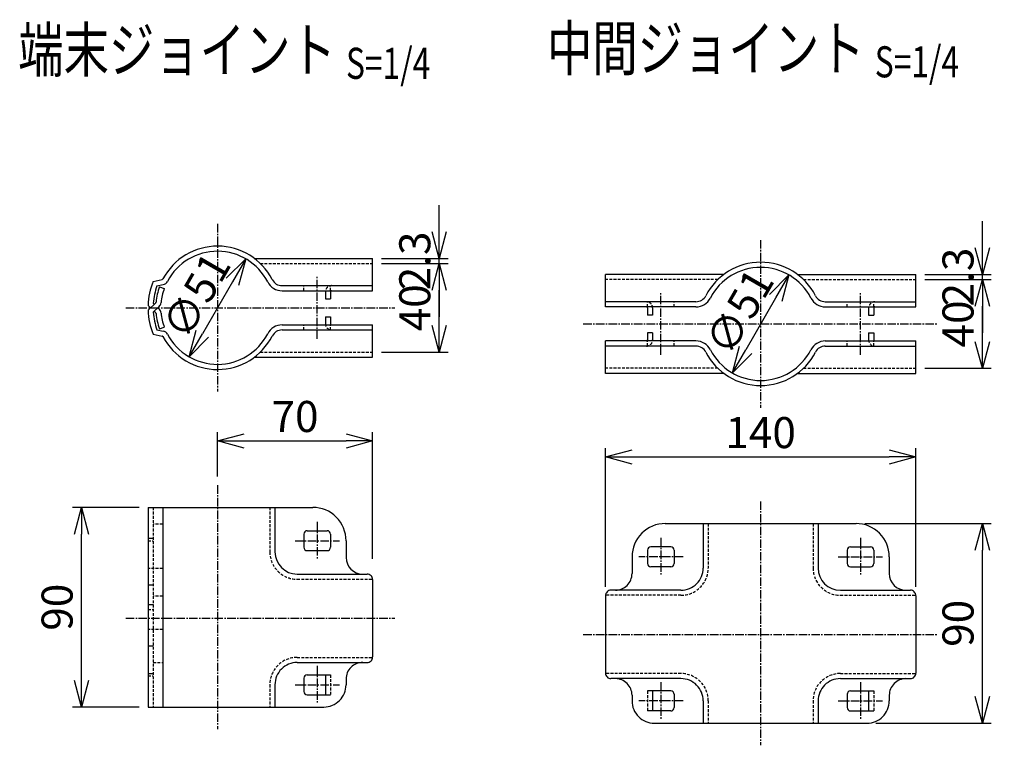
# Model space of a CAD drawing. Units: millimetres. Extents: x 451 to 5636, y 426 to 5468.
# Drawn here: x 1259 to 1703, y 529 to 856 of the extents above; entities that cross this region are included whole.
import ezdxf
from ezdxf.enums import TextEntityAlignment as Align

# ---------------------------------------------------------------- set-up
doc = ezdxf.new("R2010")
doc.units = ezdxf.units.MM
doc.header["$LTSCALE"] = 0.2
doc.linetypes.add('CENTER2', pattern=[28.575, 19.05, -3.175, 3.175, -3.175])
doc.linetypes.add('DASHED2', pattern=[9.525, 6.35, -3.175])
for name, color, linetype in [('CENTER', 6, 'CENTER2'), ('DASH', 30, 'DASHED2'), ('M', 82, 'Continuous'), ('TEXT', 150, 'Continuous')]:
    doc.layers.add(name, color=color, linetype=linetype)
doc.styles.add('NCE', font='romans.shx', dxfattribs={"width": 0.8, "bigfont": 'extfont.shx'})
doc.styles.get("Standard").update_dxf_attribs({"font": 'romans.shx', "width": 0.8, "bigfont": 'extfont.shx'})
doc.dimstyles.new('NCE_new_4', dxfattribs={"dimscale": 4, "dimtxt": 3.5, "dimasz": 3, "dimexe": 1, "dimexo": 1, "dimgap": 1, "dimtad": 1, "dimdsep": 46, "dimtxsty": 'NCE', "dimblk": 'OPEN30', "dimcen": 0, "dimclrd": 7, "dimclre": 7, "dimclrt": 256, "dimaunit": 1, "dimadec": 1, "dimazin": 0, "dimtfac": 1, "dimtix": 1, "dimtmove": 2, "dimatfit": 2, "dimldrblk": 'OPEN30', "dimfxl": 0, "dimtolj": 1, "dimtzin": 0, "dimarcsym": 0})

# ---------------------------------------------------------------- blocks, each defined once
blk = doc.blocks.new('_OPEN30')
at = {"color": 0, "linetype": 'ByBlock'}
for p, q in [((-1, 0.268), (0, 0)), ((0, 0), (-1, -0.268)), ((0, 0), (-1, 0))]:
    blk.add_line(p, q, dxfattribs=at)
blk = doc.blocks.new('*D3')
at = {"layer": 'TEXT', "color": 7, "lineweight": -2}
for p, q in [((1523.09, 600.3), (1523.09, 662.86)), ((1663.09, 600.3), (1663.09, 662.86)), ((1535.09, 658.86), (1651.09, 658.86))]:
    blk.add_line(p, q, dxfattribs=at)
at = {"layer": 'TEXT', "color": 7, "lineweight": -2, "xscale": 12, "yscale": 12, "zscale": 12, "rotation": 180}
blk.add_blockref('_OPEN30', (1523.09, 658.86), dxfattribs=at)
at = {"layer": 'TEXT', "color": 7, "lineweight": -2, "xscale": 12, "yscale": 12, "zscale": 12}
blk.add_blockref('_OPEN30', (1663.09, 658.86), dxfattribs=at)
at = {"layer": 'TEXT', "insert": (1593.09, 669.86), "char_height": 14, "attachment_point": 5, "style": 'NCE'}
blk.add_mtext('\\A1;140', dxfattribs=at)
blk = doc.blocks.new('*D4')
at = {"layer": 'TEXT', "color": 7, "lineweight": -2}
for p, q in [((1640.09, 628.86), (1697.09, 628.86)), ((1693.09, 550.86), (1693.09, 616.86)), ((1645.09, 538.86), (1697.09, 538.86))]:
    blk.add_line(p, q, dxfattribs=at)
at = {"layer": 'TEXT', "color": 7, "lineweight": -2, "xscale": 12, "yscale": 12, "zscale": 12}
for p, rotation in [((1693.09, 628.86), 90), ((1693.09, 538.86), 270)]:
    blk.add_blockref('_OPEN30', p, dxfattribs=dict(at, rotation=rotation))
at = {"layer": 'TEXT', "insert": (1682.09, 583.86), "char_height": 14, "attachment_point": 5, "rotation": 90, "style": 'NCE'}
blk.add_mtext('\\A1;90', dxfattribs=at)
blk = doc.blocks.new('*D5')
at = {"layer": 'TEXT', "color": 7, "lineweight": -2}
for p, q in [((1348.13, 650.13), (1348.13, 670.13)), ((1360.13, 666.13), (1406.13, 666.13)), ((1418.13, 612.93), (1418.13, 670.13))]:
    blk.add_line(p, q, dxfattribs=at)
at = {"layer": 'TEXT', "color": 7, "lineweight": -2, "xscale": 12, "yscale": 12, "zscale": 12, "rotation": 180}
blk.add_blockref('_OPEN30', (1348.13, 666.13), dxfattribs=at)
at = {"layer": 'TEXT', "color": 7, "lineweight": -2, "xscale": 12, "yscale": 12, "zscale": 12}
blk.add_blockref('_OPEN30', (1418.13, 666.13), dxfattribs=at)
at = {"layer": 'TEXT', "insert": (1383.13, 677.13), "char_height": 14, "attachment_point": 5, "style": 'NCE'}
blk.add_mtext('\\A1;70', dxfattribs=at)
blk = doc.blocks.new('*D6')
at = {"layer": 'TEXT', "color": 7, "lineweight": -2}
for p, q in [((1312.83, 636.13), (1282.83, 636.13)), ((1286.83, 558.13), (1286.83, 624.13)), ((1312.83, 546.13), (1282.83, 546.13))]:
    blk.add_line(p, q, dxfattribs=at)
at = {"layer": 'TEXT', "color": 7, "lineweight": -2, "xscale": 12, "yscale": 12, "zscale": 12}
for p, rotation in [((1286.83, 636.13), 90), ((1286.83, 546.13), 270)]:
    blk.add_blockref('_OPEN30', p, dxfattribs=dict(at, rotation=rotation))
at = {"layer": 'TEXT', "insert": (1275.83, 591.13), "char_height": 14, "attachment_point": 5, "rotation": 90, "style": 'NCE'}
blk.add_mtext('\\A1;90', dxfattribs=at)
blk = doc.blocks.new('*D7')
at = {"layer": 'TEXT', "color": 7, "lineweight": -2}
for p, q in [((1422.13, 746.13), (1452.13, 746.13)), ((1448.13, 718.13), (1448.13, 734.13)), ((1422.13, 706.13), (1452.13, 706.13))]:
    blk.add_line(p, q, dxfattribs=at)
at = {"layer": 'TEXT', "color": 7, "lineweight": -2, "xscale": 12, "yscale": 12, "zscale": 12}
for p, rotation in [((1448.13, 746.13), 90), ((1448.13, 706.13), 270)]:
    blk.add_blockref('_OPEN30', p, dxfattribs=dict(at, rotation=rotation))
at = {"layer": 'TEXT', "insert": (1437.13, 726.13), "char_height": 14, "attachment_point": 5, "rotation": 90, "style": 'NCE'}
blk.add_mtext('\\A1;40', dxfattribs=at)
blk = doc.blocks.new('*D8')
at = {"layer": 'TEXT', "color": 7, "lineweight": -2}
for p, q in [((1448.13, 760.43), (1448.13, 772.43)), ((1422.13, 748.43), (1452.13, 748.43)), ((1422.13, 746.13), (1452.13, 746.13)), ((1448.13, 746.13), (1448.13, 748.43)), ((1448.13, 734.13), (1448.13, 722.13))]:
    blk.add_line(p, q, dxfattribs=at)
at = {"layer": 'TEXT', "color": 7, "lineweight": -2, "xscale": 12, "yscale": 12, "zscale": 12}
for p, rotation in [((1448.13, 748.43), 270), ((1448.13, 746.13), 90)]:
    blk.add_blockref('_OPEN30', p, dxfattribs=dict(at, rotation=rotation))
at = {"layer": 'TEXT', "insert": (1437.13, 747.28), "char_height": 14, "attachment_point": 5, "rotation": 90, "style": 'NCE'}
blk.add_mtext('\\A1;    2.3', dxfattribs=at)
blk = doc.blocks.new('*D9')
at = {"layer": 'TEXT', "color": 7, "lineweight": -2}
for p, q in [((1667.09, 738.86), (1697.09, 738.86)), ((1693.09, 710.86), (1693.09, 726.86)), ((1667.09, 698.86), (1697.09, 698.86))]:
    blk.add_line(p, q, dxfattribs=at)
at = {"layer": 'TEXT', "color": 7, "lineweight": -2, "xscale": 12, "yscale": 12, "zscale": 12}
for p, rotation in [((1693.09, 738.86), 90), ((1693.09, 698.86), 270)]:
    blk.add_blockref('_OPEN30', p, dxfattribs=dict(at, rotation=rotation))
at = {"layer": 'TEXT', "insert": (1682.09, 718.86), "char_height": 14, "attachment_point": 5, "rotation": 90, "style": 'NCE'}
blk.add_mtext('\\A1;40', dxfattribs=at)
blk = doc.blocks.new('*D10')
at = {"layer": 'TEXT', "color": 7, "lineweight": -2}
for p, q in [((1693.09, 753.16), (1693.09, 765.16)), ((1667.09, 741.16), (1697.09, 741.16)), ((1667.09, 738.86), (1697.09, 738.86)), ((1693.09, 738.86), (1693.09, 741.16)), ((1693.09, 726.86), (1693.09, 714.86))]:
    blk.add_line(p, q, dxfattribs=at)
at = {"layer": 'TEXT', "color": 7, "lineweight": -2, "xscale": 12, "yscale": 12, "zscale": 12}
for p, rotation in [((1693.09, 741.16), 270), ((1693.09, 738.86), 90)]:
    blk.add_blockref('_OPEN30', p, dxfattribs=dict(at, rotation=rotation))
at = {"layer": 'TEXT', "insert": (1682.09, 740.01), "char_height": 14, "attachment_point": 5, "rotation": 90, "style": 'NCE'}
blk.add_mtext('\\A1;    2.3', dxfattribs=at)
blk = doc.blocks.new('*D11')
at = {"layer": 'TEXT', "color": 7, "lineweight": -2}
blk.add_line((1599.84, 730.55), (1586.34, 707.17), dxfattribs=at)
at = {"layer": 'TEXT', "color": 7, "lineweight": -2, "xscale": 12, "yscale": 12, "zscale": 12}
for p, rotation in [((1605.84, 740.95), 60.00000099440506), ((1580.34, 696.78), 240.0000009944051)]:
    blk.add_blockref('_OPEN30', p, dxfattribs=dict(at, rotation=rotation))
at = {"layer": 'TEXT', "insert": (1583.57, 724.36), "char_height": 14, "attachment_point": 5, "rotation": 60, "style": 'NCE'}
blk.add_mtext('\\A1;∅51', dxfattribs=at)
blk = doc.blocks.new('*D20')
at = {"layer": 'TEXT', "color": 7, "lineweight": -2}
blk.add_line((1354.88, 737.82), (1341.38, 714.44), dxfattribs=at)
at = {"layer": 'TEXT', "color": 7, "lineweight": -2, "xscale": 12, "yscale": 12, "zscale": 12}
for p, rotation in [((1360.88, 748.21), 60.00000099440491), ((1335.38, 704.05), 240.0000009944049)]:
    blk.add_blockref('_OPEN30', p, dxfattribs=dict(at, rotation=rotation))
at = {"layer": 'TEXT', "insert": (1338.6, 731.63), "char_height": 14, "attachment_point": 5, "rotation": 60, "style": 'NCE'}
blk.add_mtext('\\A1;∅51', dxfattribs=at)
blk = doc.blocks.new('Title & Scale')
at = {"layer": 'TEXT', "width": 0.75}
blk.add_attdef('図面名', text='', height=5, dxfattribs=at).set_placement((0, 0), align=Align.BOTTOM_RIGHT)
blk.add_attdef('縮尺', text='', height=3.5, dxfattribs=at).set_placement((0, -0.3), align=Align.BOTTOM_LEFT)

msp = doc.modelspace()

# ---------------------------------------------------------------- linework, layer by layer
at = {"layer": 'CENTER'}
for p, q in [((1348.12691152, 763.92962228), (1348.12691152, 688.32961618)), ((1593.09135561, 756.66357659), (1593.09135561, 681.06357049)), ((1393.12691152, 712.12961923), (1393.12691152, 740.12961923)), ((1548.09129457, 704.86357354), (1548.09129457, 732.86357354)), ((1638.09135561, 704.86357354), (1638.09135561, 732.86357354)), ((1306.82698476, 726.12961923), (1428.12691152, 726.12961923)), ((1513.09129457, 718.86357354), (1673.09135561, 718.86357354)), ((1348.12691152, 646.12961923), (1348.12691152, 536.12961541)), ((1593.09135561, 638.86357354), (1593.09135561, 528.86356973)), ((1393.12691152, 629.62961923), (1393.12691152, 612.6296116)), ((1548.09129457, 622.36357354), (1548.09129457, 605.36356591)), ((1638.09135561, 622.36357354), (1638.09135561, 605.36356591)), ((1383.12691152, 621.12961923), (1403.12691152, 621.12961923)), ((1558.09129457, 613.86357354), (1538.09129457, 613.86357354)), ((1628.09135561, 613.86357354), (1648.09135561, 613.86357354)), ((1306.82698476, 586.1296116), (1428.12691152, 586.1296116)), ((1513.09129457, 578.86356591), (1673.09135561, 578.86356591)), ((1393.12691152, 564.6296116), (1393.12691152, 547.62961541)), ((1383.12691152, 556.1296116), (1403.12691152, 556.1296116)), ((1548.09129457, 557.36356591), (1548.09129457, 540.36356973)), ((1638.09135561, 557.36356591), (1638.09135561, 540.36356973)), ((1558.09129457, 548.86356591), (1538.09129457, 548.86356591)), ((1628.09135561, 548.86356591), (1648.09135561, 548.86356591))]:
    msp.add_line(p, q, dxfattribs=at)
at = {"layer": 'DASH'}
for p, q in [((1367.43599355, 746.12960397), (1418.12691152, 746.12960397)), ((1573.78227358, 738.86355828), (1523.09129457, 738.86355828)), ((1612.40043764, 738.86355828), (1663.09135561, 738.86355828)), ((1387.12691152, 733.82961618), (1387.12691152, 736.12961923)), ((1399.12691152, 733.82961618), (1399.12691152, 736.12961923)), ((1542.09129457, 726.56357049), (1542.09129457, 728.86357354)), ((1554.09129457, 726.56357049), (1554.09129457, 728.86357354)), ((1632.09135561, 726.56357049), (1632.09135561, 728.86357354)), ((1644.09135561, 726.56357049), (1644.09135561, 728.86357354)), ((1387.12691152, 716.12961923), (1387.12691152, 718.42962228)), ((1399.12691152, 716.12961923), (1399.12691152, 718.42962228)), ((1542.09129457, 708.86357354), (1542.09129457, 711.16357659)), ((1554.09129457, 708.86357354), (1554.09129457, 711.16357659)), ((1632.09135561, 708.86357354), (1632.09135561, 711.16357659)), ((1644.09135561, 708.86357354), (1644.09135561, 711.16357659)), ((1367.43599355, 706.12961923), (1418.12691152, 706.12961923)), ((1573.78227358, 698.86357354), (1523.09129457, 698.86357354)), ((1612.40043764, 698.86357354), (1663.09135561, 698.86357354)), ((1319.18428457, 636.12961923), (1319.18428457, 546.12961541)), ((1371.76607167, 636.12961923), (1371.76607167, 616.06174814)), ((1323.44954335, 628.62961923), (1319.18428457, 628.62961923)), ((1569.45213442, 628.86357354), (1569.45213442, 608.79570245)), ((1616.73051576, 628.86357354), (1616.73051576, 608.79570245)), ((1316.82698476, 621.12961923), (1319.18428457, 621.12961923)), ((1323.44954335, 608.6296116), (1316.82698476, 608.6296116)), ((1384.0661205, 603.76175271), (1418.11897695, 603.76175271)), ((1323.44954335, 596.1296116), (1319.18428457, 596.1296116)), ((1557.15220766, 596.49570703), (1523.09935121, 596.49570703)), ((1629.03050356, 596.49570703), (1663.08336, 596.49570703)), ((1316.82698476, 590.1296116), (1319.18428457, 590.1296116)), ((1323.44954335, 581.1296116), (1316.82698476, 581.1296116)), ((1384.0661205, 568.49747812), (1418.11897695, 568.49747812)), ((1319.18428457, 566.1296116), (1323.44954335, 566.1296116)), ((1316.82698476, 560.1296116), (1319.18428457, 560.1296116)), ((1399.12691152, 560.6296116), (1399.12691152, 551.6296116)), ((1557.15220766, 561.23143243), (1523.09935121, 561.23143243)), ((1629.03050356, 561.23143243), (1663.08336, 561.23143243)), ((1371.76607167, 556.19748269), (1371.76607167, 546.12961541)), ((1542.09129457, 553.36356591), (1542.09129457, 544.36356591)), ((1644.09135561, 553.36356591), (1644.09135561, 544.36356591)), ((1569.45213442, 548.93143701), (1569.45213442, 538.86356973)), ((1616.73051576, 548.93143701), (1616.73051576, 538.86356973))]:
    msp.add_line(p, q, dxfattribs=at)
for centre, radius, start, end in [((1399.62691152, 733.32961618), 2.79999995, 90.0000025045, 180.000005009), ((1541.59129457, 726.06357049), 2.79999995, 0, 90.0000025045), ((1644.59135561, 726.06357049), 2.79999995, 90.0000025045, 180.000005009), ((1399.62691152, 718.92962228), 2.79999995, 180.000005009, 270.0000006832), ((1541.59129457, 711.66357659), 2.79999995, 269.9999974955, 0), ((1644.59135561, 711.66357659), 2.79999995, 180.000005009, 270.0000006832), ((1384.0661205, 616.06174814), 12.30000019, 180.000005009, 270.0000006832), ((1557.15220766, 608.79570245), 12.30000019, 269.9999974955, 0), ((1629.03050356, 608.79570245), 12.30000019, 180.000005009, 270.0000006832), ((1384.0661205, 556.19748269), 12.30000019, 90.0000025045, 180.000005009), ((1557.15220766, 548.93143701), 12.30000019, 0, 90.0000025045), ((1629.03050356, 548.93143701), 12.30000019, 90.0000025045, 180.000005009)]:
    msp.add_arc(centre, radius, start, end, dxfattribs=at)
at = {"layer": 'M'}
for p, q in [((1364.72664296, 748.42962228), (1418.12691152, 748.42962228)), ((1418.12691152, 733.82961618), (1418.12691152, 748.42962228)), ((1319.18428457, 738.04645883), (1323.21797597, 738.88254892)), ((1576.49162416, 741.16357659), (1523.09129457, 741.16357659)), ((1523.09129457, 726.56357049), (1523.09129457, 741.16357659)), ((1609.69102602, 741.16357659), (1663.09135561, 741.16357659)), ((1663.09135561, 726.56357049), (1663.09135561, 741.16357659)), ((1320.87593496, 736.04819833), (1323.68477285, 736.63041269)), ((1322.00349843, 735.63778268), (1324.16475332, 734.85113107)), ((1377.29610097, 736.12961923), (1418.12691152, 736.12961923)), ((1377.29610097, 733.82961618), (1418.12691152, 733.82961618)), ((1396.82698476, 733.32961618), (1396.82698476, 730.12961923)), ((1399.12691152, 733.32961618), (1399.12691152, 730.12961923)), ((1316.84627187, 725.03075754), (1320.29488027, 728.37304269)), ((1396.82698476, 730.12961923), (1399.12691152, 730.12961923)), ((1563.92222719, 728.86357354), (1523.09129457, 728.86357354)), ((1622.26048402, 728.86357354), (1663.09135561, 728.86357354)), ((1317.98006093, 726.12961923), (1316.84627187, 727.22846566)), ((1319.63252675, 727.73109018), (1319.19759023, 728.15255319)), ((1319.19759023, 724.10667001), (1321.89558828, 726.72144662)), ((1320.29488027, 723.88618051), (1319.63252675, 724.52814828)), ((1321.89558828, 725.53779184), (1321.2848705, 726.12961923)), ((1563.92222719, 726.56357049), (1523.09129457, 726.56357049)), ((1542.09129457, 726.06357049), (1542.09129457, 722.86357354)), ((1544.3913434, 726.06357049), (1544.3913434, 722.86357354)), ((1622.26048402, 726.56357049), (1663.09135561, 726.56357049)), ((1641.79136781, 726.06357049), (1641.79136781, 722.86357354)), ((1644.09135561, 726.06357049), (1644.09135561, 722.86357354)), ((1396.82698476, 722.12961923), (1396.82698476, 718.92960702)), ((1396.82698476, 722.12961923), (1399.12691152, 722.12961923)), ((1399.12691152, 722.12961923), (1399.12691152, 718.92962228)), ((1544.3913434, 722.86357354), (1542.09129457, 722.86357354)), ((1641.79136781, 722.86357354), (1644.09135561, 722.86357354)), ((1320.87593496, 716.21102487), (1323.68477285, 715.62881051)), ((1322.00349843, 716.62145578), (1324.16475332, 717.40810739)), ((1377.29610097, 718.42962228), (1418.12691152, 718.42962228)), ((1377.29610097, 716.12961923), (1418.12691152, 716.12961923)), ((1418.12691152, 703.82961618), (1418.12691152, 718.42962228)), ((1542.09129457, 714.86357354), (1542.09129457, 711.66357659)), ((1544.3913434, 714.86357354), (1542.09129457, 714.86357354)), ((1544.3913434, 714.86357354), (1544.3913434, 711.66356134)), ((1641.79136781, 714.86357354), (1644.09135561, 714.86357354)), ((1641.79136781, 714.86357354), (1641.79136781, 711.66356134)), ((1644.09135561, 714.86357354), (1644.09135561, 711.66357659)), ((1319.18428457, 714.21277963), (1323.21797597, 713.37668954)), ((1523.09129457, 696.56357049), (1523.09129457, 711.16357659)), ((1563.92222719, 711.16357659), (1523.09129457, 711.16357659)), ((1622.26048402, 711.16357659), (1663.09135561, 711.16357659)), ((1663.09135561, 696.56357049), (1663.09135561, 711.16357659)), ((1563.92222719, 708.86357354), (1523.09129457, 708.86357354)), ((1622.26048402, 708.86357354), (1663.09135561, 708.86357354)), ((1364.72664296, 703.82961618), (1418.12691152, 703.82961618)), ((1576.49162416, 696.56357049), (1523.09129457, 696.56357049)), ((1609.69102602, 696.56357049), (1663.09135561, 696.56357049)), ((1316.82698476, 636.12961923), (1316.82698476, 546.12961541)), ((1316.82698476, 636.12961923), (1391.12691152, 636.12961923)), ((1323.44954335, 636.12961923), (1323.44954335, 546.12961541)), ((1374.0661205, 636.12961923), (1374.0661205, 616.06174814)), ((1550.09129457, 628.86357354), (1636.09135561, 628.86357354)), ((1567.15220766, 628.86357354), (1567.15220766, 608.79570245)), ((1619.03050356, 628.86357354), (1619.03050356, 608.79570245)), ((1319.18428457, 622.12961923), (1316.82698476, 622.12961923)), ((1387.12691152, 624.12961923), (1387.12691152, 618.12961923)), ((1388.62691152, 625.62961923), (1397.62691152, 625.62961923)), ((1399.12691152, 624.12961923), (1399.12691152, 618.12961923)), ((1406.12691152, 621.12961923), (1406.12691152, 613.56174814)), ((1552.59129457, 618.36357354), (1543.59129457, 618.36357354)), ((1633.59135561, 618.36357354), (1642.59135561, 618.36357354)), ((1388.62691152, 616.62961923), (1397.62691152, 616.62961923)), ((1535.09129457, 613.86357354), (1535.09129457, 606.29570245)), ((1542.09129457, 616.86357354), (1542.09129457, 610.86357354)), ((1554.09129457, 616.86357354), (1554.09129457, 610.86357354)), ((1632.09135561, 616.86357354), (1632.09135561, 610.86357354)), ((1644.09135561, 616.86357354), (1644.09135561, 610.86357354)), ((1651.09135561, 613.86357354), (1651.09135561, 606.29570245)), ((1552.59129457, 609.36357354), (1543.59129457, 609.36357354)), ((1633.59135561, 609.36357354), (1642.59135561, 609.36357354)), ((1384.0661205, 606.06174814), (1415.62691152, 606.06174814)), ((1319.18428457, 601.1296116), (1316.82698476, 601.1296116)), ((1418.12691152, 603.56174814), (1418.12691152, 568.69748269)), ((1523.09129457, 596.29570245), (1523.09129457, 561.43143701)), ((1557.15220766, 598.79570245), (1525.59129457, 598.79570245)), ((1629.03050356, 598.79570245), (1660.59135561, 598.79570245)), ((1663.09135561, 596.29570245), (1663.09135561, 561.43143701)), ((1319.18428457, 592.1296116), (1316.82698476, 592.1296116)), ((1319.18428457, 573.6296116), (1316.82698476, 573.6296116)), ((1384.0661205, 566.19748269), (1415.62691152, 566.19748269)), ((1319.18428457, 561.1296116), (1316.82698476, 561.1296116)), ((1388.62691152, 560.6296116), (1399.12691152, 560.6296116)), ((1396.82698476, 560.6296116), (1396.82698476, 551.6296116)), ((1374.0661205, 556.19748269), (1374.0661205, 546.12961541)), ((1387.12691152, 559.1296116), (1387.12691152, 553.1296116)), ((1406.12691152, 558.69748269), (1406.12691152, 556.1296116)), ((1557.15220766, 558.93143701), (1525.59129457, 558.93143701)), ((1629.03050356, 558.93143701), (1660.59135561, 558.93143701)), ((1388.62691152, 551.6296116), (1399.12691152, 551.6296116)), ((1535.09129457, 551.43143701), (1535.09129457, 548.86356591)), ((1552.59129457, 553.36356591), (1542.09129457, 553.36356591)), ((1544.3913434, 553.36356591), (1544.3913434, 544.36356591)), ((1554.09129457, 551.86356591), (1554.09129457, 545.86356591)), ((1632.09135561, 551.86356591), (1632.09135561, 545.86356591)), ((1633.59135561, 553.36356591), (1644.09135561, 553.36356591)), ((1641.79136781, 553.36356591), (1641.79136781, 544.36356591)), ((1651.09135561, 551.43143701), (1651.09135561, 548.86356591)), ((1316.82698476, 546.12961541), (1396.12691152, 546.12961541)), ((1567.15220766, 548.93143701), (1567.15220766, 538.86356973)), ((1619.03050356, 548.93143701), (1619.03050356, 538.86356973)), ((1552.59129457, 544.36356591), (1542.09129457, 544.36356591)), ((1633.59135561, 544.36356591), (1644.09135561, 544.36356591)), ((1545.09129457, 538.86356973), (1641.09135561, 538.86356973))]:
    msp.add_line(p, q, dxfattribs=at)
for centre, radius, start, end in [((1348.12691152, 726.12961923), 27.79999924, 27.2141186441, 152.099747759), ((1348.12691152, 726.12961923), 25.5, 27.2141169365, 152.099747759), ((1593.09135561, 718.86357354), 27.79999924, 27.2141186441, 152.7858812422), ((1593.09135561, 718.86357354), 25.5, 27.2141169365, 152.7858812422), ((1348.12691152, 726.12961923), 31.29999924, 157.6211087595, 177.988104487), ((1323.11641347, 739.37214242), 0.5, 281.7103431671, 332.0997461651), ((1323.11641347, 739.37214242), 2.79999995, 281.7103431671, 332.0997461651), ((1377.29610097, 741.12961923), 7.30000019, 207.2141187578, 269.9999974955), ((1377.29610097, 741.12961923), 5, 207.2141187578, 269.9999974955), ((1348.12691152, 726.12961923), 29, 159.9999953455, 176.0000003442), ((1348.12691152, 726.12961923), 27.79999924, 159.9999953455, 174.7236155732), ((1348.12691152, 726.12961923), 25.5, 159.9999953455, 174.7236155732), ((1399.62691152, 733.32961618), 0.5, 90.0000025045, 180.000005009), ((1319.94685781, 728.73209726), 0.5, 314.1030719663, 354.7236109912), ((1319.94685781, 728.73209726), 2.79999995, 314.1030719663, 354.7236109912), ((1563.92222719, 733.86357354), 7.30000019, 269.9999974955, 332.7858813559), ((1563.92222719, 733.86357354), 5, 269.9999974955, 332.7858813559), ((1622.26048402, 733.86357354), 7.30000019, 207.2141187578, 269.9999974955), ((1622.26048402, 733.86357354), 5, 207.2141187578, 269.9999974955), ((1348.12691152, 726.12961923), 31.29999924, 182.011895513, 202.3788912405), ((1348.12691152, 726.12961923), 29, 183.9999996558, 200.0000046545), ((1319.94685781, 723.5271412), 0.5, 5.2763890088, 45.8969280337), ((1319.94685781, 723.5271412), 2.79999995, 5.2763890088, 45.8969280337), ((1348.12691152, 726.12961923), 25.5, 185.2763844268, 200.0000046545), ((1541.59129457, 726.06357049), 0.5, 0, 90.0000025045), ((1644.59135561, 726.06357049), 0.5, 90.0000025045, 180.000005009), ((1348.12691152, 726.12961923), 27.79999924, 185.2763844268, 200.0000046545), ((1323.11641347, 712.88709604), 2.79999995, 27.9002538349, 78.2896568329), ((1377.29610097, 711.12961923), 7.30000019, 90.0000025045, 152.7858812422), ((1377.29610097, 711.12961923), 5, 90.0000025045, 152.7858812422), ((1399.62691152, 718.92962228), 0.5, 180.000005009, 270.0000006832), ((1323.11641347, 712.88709604), 0.5, 27.9002538349, 78.2896568329), ((1348.12691152, 726.12961923), 27.79999924, 207.900252241, 332.7858813559), ((1348.12691152, 726.12961923), 25.5, 207.900252241, 332.7858830635), ((1541.59129457, 711.66357659), 0.5, 269.9999974955, 0), ((1563.92222719, 703.86357354), 7.30000019, 27.2141186441, 90.0000025045), ((1622.26048402, 703.86357354), 7.30000019, 90.0000025045, 152.7858812422), ((1644.59135561, 711.66357659), 0.5, 180.000005009, 270.0000006832), ((1563.92222719, 703.86357354), 5, 27.2141186441, 90.0000025045), ((1593.09135561, 718.86357354), 27.79999924, 207.2141187578, 332.7858813559), ((1593.09135561, 718.86357354), 25.5, 207.2141187578, 332.7858830635), ((1622.26048402, 703.86357354), 5, 90.0000025045, 152.7858812422), ((1391.12691152, 621.12961923), 15, 0, 90.0000025045), ((1550.09129457, 613.86357354), 15, 90.0000025045, 180.000005009), ((1636.09135561, 613.86357354), 15, 0, 90.0000025045), ((1388.62691152, 624.12961923), 1.5, 90.0000025045, 180.000005009), ((1397.62691152, 624.12961923), 1.5, 0, 90.0000025045), ((1388.62691152, 618.12961923), 1.5, 180.000005009, 270.0000006832), ((1397.62691152, 618.12961923), 1.5, 269.9999974955, 0), ((1543.59129457, 616.86357354), 1.5, 90.0000025045, 180.000005009), ((1552.59129457, 616.86357354), 1.5, 0, 90.0000025045), ((1633.59135561, 616.86357354), 1.5, 90.0000025045, 180.000005009), ((1642.59135561, 616.86357354), 1.5, 0, 90.0000025045), ((1384.0661205, 616.06174814), 10, 180.000005009, 270.0000006832), ((1413.62691152, 613.56174814), 7.5, 180.000005009, 270.0000006832), ((1543.59129457, 610.86357354), 1.5, 179.999994991, 269.9999974955), ((1552.59129457, 610.86357354), 1.5, 269.9999974955, 0), ((1557.15220766, 608.79570245), 10, 269.9999974955, 0), ((1629.03050356, 608.79570245), 10, 180.000005009, 270.0000006832), ((1633.59135561, 610.86357354), 1.5, 180.000005009, 270.0000006832), ((1642.59135561, 610.86357354), 1.5, 269.9999974955, 0), ((1415.62691152, 603.56174814), 2.5, 0, 90.0000025045), ((1527.59129457, 606.29570245), 7.5, 269.9999974955, 0), ((1658.59135561, 606.29570245), 7.5, 180.000005009, 270.0000006832), ((1525.59129457, 596.29570245), 2.5, 90.0000025045, 180.000005009), ((1660.59135561, 596.29570245), 2.5, 0, 90.0000025045), ((1415.62691152, 568.69748269), 2.5, 269.9999974955, 0), ((1384.0661205, 556.19748269), 10, 90.0000025045, 180.000005009), ((1413.62691152, 558.69748269), 7.5, 90.0000025045, 180.000005009), ((1388.62691152, 559.1296116), 1.5, 90.0000025045, 180.000005009), ((1525.59129457, 561.43143701), 2.5, 179.999994991, 269.9999974955), ((1660.59135561, 561.43143701), 2.5, 269.9999974955, 0), ((1396.12691152, 556.1296116), 10, 269.9999974955, 0), ((1527.59129457, 551.43143701), 7.5, 0, 90.0000025045), ((1557.15220766, 548.93143701), 10, 0, 90.0000025045), ((1629.03050356, 548.93143701), 10, 90.0000025045, 180.000005009), ((1658.59135561, 551.43143701), 7.5, 90.0000025045, 180.000005009), ((1388.62691152, 553.1296116), 1.5, 180.000005009, 270.0000006832), ((1552.59129457, 551.86356591), 1.5, 0, 90.0000025045), ((1633.59135561, 551.86356591), 1.5, 90.0000025045, 180.000005009), ((1545.09129457, 548.86356591), 10, 179.999994991, 269.9999974955), ((1641.09135561, 548.86356591), 10, 269.9999974955, 0), ((1552.59129457, 545.86356591), 1.5, 269.9999974955, 0), ((1633.59135561, 545.86356591), 1.5, 180.000005009, 270.0000006832)]:
    msp.add_arc(centre, radius, start, end, dxfattribs=at)

# ---------------------------------------------------------------- block references
at = {"layer": 'TEXT', "xscale": 4, "yscale": 4, "zscale": 4}
for p, values in [((1406.11928937, 826.19731244), {'図面名': '%%u端末ジョイント ', '縮尺': '%%uS=1/4'}), ((1644.56194128, 826.86993482), {'図面名': '%%u中間ジョイント ', '縮尺': '%%uS=1/4'})]:
    msp.add_blockref('Title & Scale', p, dxfattribs=at).add_auto_attribs(values)

# ---------------------------------------------------------------- dimensions: what is measured, and where the dimension line sits
at = {"layer": 'TEXT'}
for base, p1, p2, picture, middle in [((1448.12691152, 748.42962228), (1418.12691152, 746.12960397), (1418.12691152, 748.42962228), '*D8', (1437.12691152, 747.27961313)), ((1693.09135561, 741.16357659), (1663.09135561, 738.86355828), (1663.09135561, 741.16357659), '*D10', (1682.09135561, 740.01356744))]:
    dim = msp.add_linear_dim(base=base, p1=p1, p2=p2, angle=90, text='    <>', dimstyle='NCE_new_4', dxfattribs=at)
    dim.commit()
    dim.dimension.update_dxf_attribs({"geometry": picture, "text_midpoint": middle})
for p1, p2, picture, middle in [((1360.87691152, 748.21326791), (1335.37691152, 704.04597055), '*D20', (1338.60063198, 731.62961906)), ((1605.84135561, 740.94722222), (1580.34135561, 696.77992486), '*D11', (1583.56507607, 724.36357338))]:
    dim = msp.add_diameter_dim_2p(p1=p1, p2=p2, dimstyle='NCE_new_4', dxfattribs=at)
    dim.commit()
    dim.dimension.update_dxf_attribs({"geometry": picture, "text_midpoint": middle})
for base, p1, p2, picture, middle in [((1448.12691152, 746.12960397), (1418.12691152, 706.12961923), (1418.12691152, 746.12960397), '*D7', (1437.12691152, 726.1296116)), ((1693.09135561, 738.86355828), (1663.09135561, 698.86357354), (1663.09135561, 738.86355828), '*D9', (1682.09135561, 718.86356591)), ((1286.82698476, 636.12961923), (1316.82698476, 546.12961541), (1316.82698476, 636.12961923), '*D6', (1275.82698476, 591.12961732)), ((1693.09135561, 628.86357354), (1641.09135561, 538.86356973), (1636.09135561, 628.86357354), '*D4', (1682.09135561, 583.86357163))]:
    dim = msp.add_linear_dim(base=base, p1=p1, p2=p2, angle=90, dimstyle='NCE_new_4', dxfattribs=at)
    dim.commit()
    dim.dimension.update_dxf_attribs({"geometry": picture, "text_midpoint": middle})
for base, p1, p2, picture, middle in [((1418.12691152, 666.12961923), (1348.12691152, 646.12961923), (1418.12691152, 608.92961465), '*D5', (1383.12691152, 677.12961923)), ((1663.09135561, 658.86357354), (1523.09129457, 596.29570245), (1663.09135561, 596.29570245), '*D3', (1593.09132509, 669.86357354))]:
    dim = msp.add_linear_dim(base=base, p1=p1, p2=p2, dimstyle='NCE_new_4', dxfattribs=at)
    dim.commit()
    dim.dimension.update_dxf_attribs({"geometry": picture, "text_midpoint": middle})

doc.saveas('drawing.dxf')
